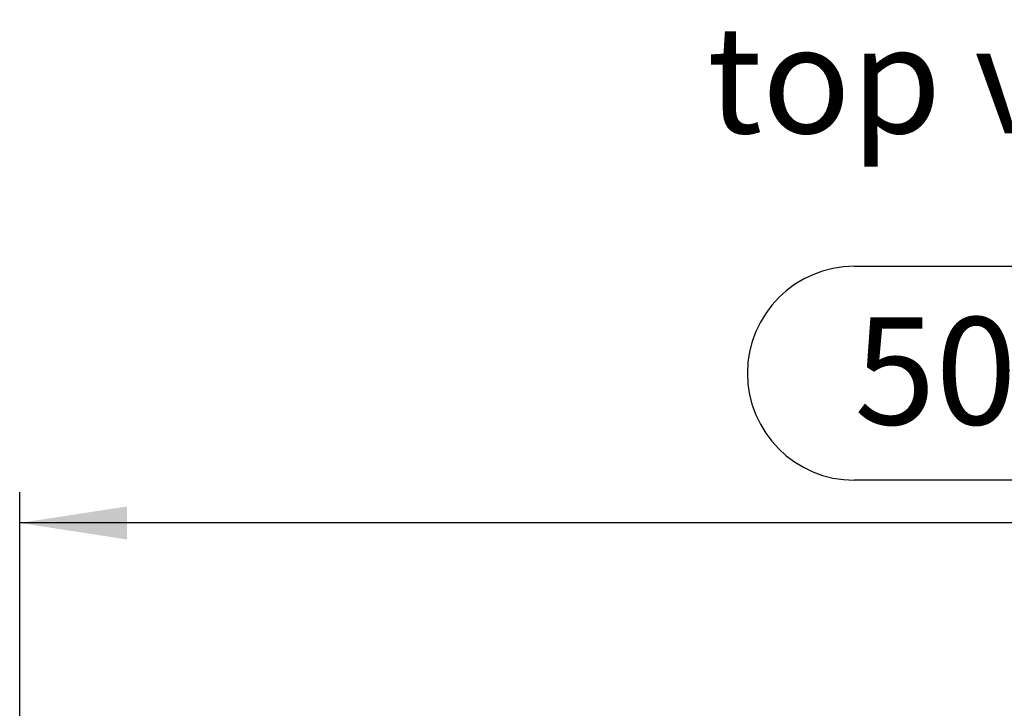
# Model space of a CAD drawing. Units: millimetres. Extents: x 56 to 3304, y 56 to 2320.
# Drawn here: x 882 to 1139, y 421 to 601 of the extents above; entities that cross this region are included whole.
import ezdxf

# ---------------------------------------------------------------- set-up
doc = ezdxf.new("R2010")
doc.units = ezdxf.units.MM
doc.header["$LTSCALE"] = 8
doc.layers.add('HAURATON_DIMENSIONING', color=1, linetype='Continuous')
doc.layers.add('HAURATON_TEXT', color=40, linetype='Continuous')
doc.styles.add('SLDTEXTSTYLE2', font='ARIAL.TTF', dxfattribs={"width": 0.948})
doc.dimstyles.new('SLDDIMSTYLE0', dxfattribs={"dimtxt": 28, "dimasz": 28, "dimexe": 0, "dimexo": 0.0625, "dimgap": 7, "dimtad": 1, "dimdec": 0, "dimrnd": 1e-09, "dimzin": 12, "dimdsep": 46, "dimtxsty": 'SLDTEXTSTYLE2', "dimsah": 1, "dimcen": 0.09, "dimadec": 0, "dimazin": 3, "dimtfac": 1, "dimtdec": 0, "dimtofl": 0, "dimtmove": 0, "dimatfit": 3, "dimfxl": 1, "dimfrac": 2, "dimtolj": 1, "dimtzin": 12, "dimarcsym": 0})

# ---------------------------------------------------------------- blocks, each defined once
blk = doc.blocks.new('_D_12')
at = {"layer": 'HAURATON_DIMENSIONING'}
for p, q in [((1099.59, 536.71), (1163.76, 536.71)), ((1163.76, 480.9), (1099.59, 480.9)), ((881.68, 315.74), (881.68, 477.74)), ((1381.68, 315.74), (1381.68, 477.74)), ((1381.68, 469.74), (881.68, 469.74))]:
    blk.add_line(p, q, dxfattribs=at)
for centre, start, end in [((1099.59, 508.8), 90, 270), ((1163.76, 508.8), 270, 90)]:
    blk.add_arc(centre, 27.9, start, end, dxfattribs=at)
for points in [[(881.68, 469.74), (909.68, 465.43), (909.68, 474.05)], [(1381.68, 469.74), (1353.68, 474.05), (1353.68, 465.43)]]:
    blk.add_solid(points, dxfattribs=at)
at = {"layer": 'HAURATON_DIMENSIONING', "insert": (1099.59, 523.41), "char_height": 28, "attachment_point": 1, "style": 'SLDTEXTSTYLE2'}
blk.add_mtext('500', dxfattribs=at)

msp = doc.modelspace()

# ---------------------------------------------------------------- texts
at = {"layer": 'HAURATON_TEXT', "insert": (1061.11, 599.43), "char_height": 28, "attachment_point": 1, "style": 'SLDTEXTSTYLE2'}
msp.add_mtext('top view', dxfattribs=at)

# ---------------------------------------------------------------- dimensions: what is measured, and where the dimension line sits
at = {"layer": 'HAURATON_DIMENSIONING'}
dim = msp.add_linear_dim(base=(881.68, 469.74), p1=(1381.68, 315.74), p2=(881.68, 315.74), angle=0, dimstyle='SLDDIMSTYLE0', dxfattribs=at)
dim.commit()
dim.dimension.update_dxf_attribs({"geometry": '_D_12', "text_midpoint": (1131.68, 469.74), "dimtype": 160})

doc.saveas('drawing.dxf')
